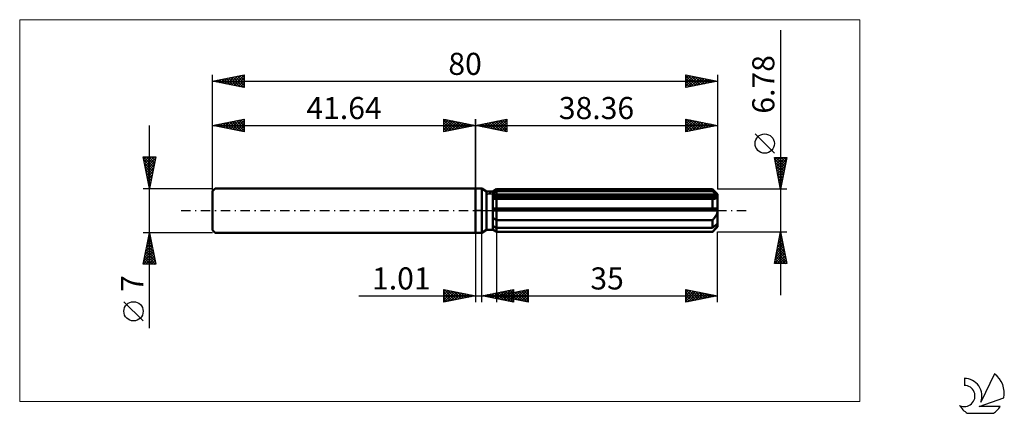
# Model space of a CAD drawing. Units: millimetres. Extents: x -72 to 84, y -32 to 30.
import ezdxf
from ezdxf.enums import TextEntityAlignment as Align

# ---------------------------------------------------------------- set-up
doc = ezdxf.new("R2010")
doc.units = ezdxf.units.MM
doc.header["$LTSCALE"] = 3.7
doc.linetypes.add('LONGDASH_DASH', pattern=[0.85, 0.4, -0.2, 0.05, -0.2])
for name, color, linetype in [('1', 4, 'CONTINUOUS'), ('2', 7, 'CONTINUOUS'), ('4', 2, 'LONGDASH_DASH'), ('CUT', 1, 'CONTINUOUS'), ('INFTOTAL', 9, 'CONTINUOUS'), ('NOCUT', 7, 'CONTINUOUS'), ('SK1', 4, 'CONTINUOUS'), ('SK2', 7, 'CONTINUOUS'), ('SK4', 2, 'LONGDASH_DASH'), ('SK6', 5, 'CONTINUOUS')]:
    doc.layers.add(name, color=color, linetype=linetype)
doc.styles.get("Standard").update_dxf_attribs({"font": 'Monospac821 BT'})

msp = doc.modelspace()

# ---------------------------------------------------------------- linework, layer by layer
at = {"layer": '1', "color": 4, "linetype": 'CONTINUOUS', "lineweight": 50}
for p, q in [((0, 3.5), (1, 3.5)), ((0, -3.5), (0, 3.5)), ((1.78, 3.05), (1, 3.5)), ((1, -3.5), (1, 3.5)), ((2.77, 3.05), (3.36, 3.39)), ((2.77, 3.05), (3.36, 3.39)), ((3.36, 3.39), (37.56, 3.39)), ((3.36, 3.09), (3.36, 3.39)), ((3.36, 3.09), (3.36, 3.39)), ((38.36, 2.59), (37.56, 3.39)), ((37.56, 3.09), (37.56, 3.39)), ((1.78, 3.05), (2.77, 3.05)), ((1.78, -3.05), (1.78, 3.05)), ((2.77, -3.05), (2.77, 3.05)), ((2.77, 2.8), (2.85, 2.84)), ((2.77, 2.8), (2.85, 2.84)), ((2.77, 2.41), (38.34, 2.41)), ((2.77, 2.24), (38.36, 2.24)), ((2.77, 2.24), (38.36, 2.24)), ((2.83, 1.89), (2.77, 1.89)), ((2.83, 1.89), (2.77, 1.89)), ((2.88, 1.88), (2.83, 1.89)), ((2.88, 1.88), (2.83, 1.89)), ((2.85, 2.84), (2.93, 2.88)), ((2.85, 2.84), (2.93, 2.88)), ((2.94, 1.88), (2.88, 1.88)), ((2.94, 1.88), (2.88, 1.88)), ((2.93, 2.88), (3.02, 2.92)), ((2.93, 2.88), (3.02, 2.92)), ((3, 1.88), (2.94, 1.88)), ((3, 1.88), (2.94, 1.88)), ((3.06, 1.88), (3, 1.88)), ((3.06, 1.88), (3, 1.88)), ((3.02, 2.92), (3.1, 2.96)), ((3.02, 2.92), (3.1, 2.96)), ((3.12, 1.88), (3.06, 1.88)), ((3.12, 1.88), (3.06, 1.88)), ((3.1, 2.96), (3.19, 3)), ((3.1, 2.96), (3.19, 3)), ((3.12, 1.88), (3.16, 1.88)), ((3.12, 1.88), (3.16, 1.88)), ((3.16, 1.88), (3.2, 1.88)), ((3.16, 1.88), (3.2, 1.88)), ((3.19, 3), (3.27, 3.05)), ((3.19, 3), (3.27, 3.05)), ((3.2, 1.88), (3.24, 1.88)), ((3.2, 1.88), (3.24, 1.88)), ((3.24, 1.88), (3.28, 1.88)), ((3.24, 1.88), (3.28, 1.88)), ((3.27, 3.05), (3.36, 3.09)), ((3.27, 3.05), (3.36, 3.09)), ((3.28, 1.88), (3.32, 1.88)), ((3.28, 1.88), (3.32, 1.88)), ((3.32, 1.88), (3.36, 1.88)), ((3.32, 1.88), (3.36, 1.88)), ((3.36, 3.09), (37.56, 3.09)), ((3.36, 2.41), (3.36, 3.09)), ((3.36, 2.24), (3.36, 2.41)), ((3.36, -3.39), (3.36, 2.24)), ((3.36, 1.88), (37.56, 1.88)), ((37.68, 2.98), (37.56, 3.09)), ((37.58, 1.88), (37.56, 1.88)), ((37.56, 0.34), (37.56, 1.88)), ((37.61, 1.88), (37.58, 1.88)), ((37.63, 1.88), (37.61, 1.88)), ((37.65, 1.88), (37.63, 1.88)), ((37.68, 1.88), (37.65, 1.88)), ((37.8, 2.88), (37.68, 2.98)), ((37.7, 1.88), (37.68, 1.88)), ((37.7, 1.88), (37.78, 1.88)), ((37.78, 1.88), (37.85, 1.89)), ((37.92, 2.78), (37.8, 2.88)), ((37.85, 1.89), (37.92, 1.89)), ((38.03, 2.68), (37.92, 2.78)), ((37.92, 1.89), (37.99, 1.91)), ((37.99, 1.91), (38.05, 1.92)), ((38.14, 2.59), (38.03, 2.68)), ((38.05, 1.92), (38.12, 1.95)), ((38.12, 1.95), (38.18, 1.97)), ((38.24, 2.5), (38.14, 2.59)), ((38.18, 1.97), (38.23, 2)), ((38.23, 2), (38.28, 2.04)), ((38.34, 2.41), (38.24, 2.5)), ((38.28, 2.04), (38.31, 2.08)), ((38.31, 2.08), (38.34, 2.13)), ((38.34, 2.39), (38.34, 2.41)), ((38.35, 2.36), (38.34, 2.39)), ((38.34, 2.13), (38.35, 2.19)), ((38.35, 2.34), (38.35, 2.36)), ((38.36, 2.32), (38.35, 2.34)), ((38.35, 2.19), (38.36, 2.24)), ((38.36, -2.59), (38.36, 2.59)), ((38.36, 2.29), (38.36, 2.32)), ((38.36, 2.27), (38.36, 2.29)), ((38.36, 2.24), (38.36, 2.27)), ((2.77, 0.34), (38.34, 0.34)), ((2.77, 0), (38.36, 0)), ((38.34, 0.29), (38.34, 0.34)), ((38.35, 0.24), (38.34, 0.29)), ((38.35, 0.19), (38.35, 0.24)), ((38.36, 0.15), (38.35, 0.19)), ((38.36, 0.1), (38.36, 0.15)), ((38.36, 0.05), (38.36, 0.1)), ((38.36, 0), (38.36, 0.05)), ((2.85, -1.18), (2.77, -1.13)), ((2.85, -1.18), (2.77, -1.13)), ((2.93, -1.24), (2.85, -1.18)), ((2.93, -1.24), (2.85, -1.18)), ((3.02, -1.29), (2.93, -1.24)), ((3.02, -1.29), (2.93, -1.24)), ((3.1, -1.35), (3.02, -1.29)), ((3.1, -1.35), (3.02, -1.29)), ((3.19, -1.4), (3.1, -1.35)), ((3.19, -1.4), (3.1, -1.35)), ((3.27, -1.45), (3.19, -1.4)), ((3.27, -1.45), (3.19, -1.4)), ((3.36, -1.5), (3.27, -1.45)), ((3.36, -1.5), (3.27, -1.45)), ((3.36, -1.5), (37.56, -1.5)), ((37.56, -1.5), (37.64, -1.42)), ((37.56, -2.75), (37.56, -1.5)), ((37.64, -1.42), (37.72, -1.34)), ((37.72, -1.34), (37.79, -1.25)), ((37.79, -1.25), (37.86, -1.17)), ((37.86, -1.17), (37.93, -1.08)), ((37.93, -1.08), (38, -0.99)), ((38, -0.99), (38.06, -0.9)), ((38.06, -0.9), (38.13, -0.79)), ((38.13, -0.79), (38.18, -0.69)), ((38.18, -0.69), (38.23, -0.58)), ((38.23, -0.58), (38.28, -0.47)), ((38.28, -0.47), (38.31, -0.35)), ((38.31, -0.35), (38.34, -0.23)), ((38.34, -0.23), (38.35, -0.12)), ((38.35, -0.12), (38.36, 0)), ((1, -3.5), (1.78, -3.05)), ((1.78, -3.05), (2.77, -3.05)), ((2.85, -2.5), (2.77, -2.46)), ((2.85, -2.5), (2.77, -2.46)), ((2.85, -3.07), (2.77, -3.02)), ((2.85, -3.07), (2.77, -3.02)), ((3.36, -3.39), (2.77, -3.05)), ((3.36, -3.39), (2.77, -3.05)), ((2.93, -2.54), (2.85, -2.5)), ((2.93, -2.54), (2.85, -2.5)), ((2.93, -3.12), (2.85, -3.07)), ((2.93, -3.12), (2.85, -3.07)), ((3.02, -2.58), (2.93, -2.54)), ((3.02, -2.58), (2.93, -2.54)), ((3.1, -2.62), (3.02, -2.58)), ((3.1, -2.62), (3.02, -2.58)), ((3.19, -2.66), (3.1, -2.62)), ((3.19, -2.66), (3.1, -2.62)), ((3.27, -2.71), (3.19, -2.66)), ((3.27, -2.71), (3.19, -2.66)), ((3.36, -2.75), (3.27, -2.71)), ((3.36, -2.75), (3.27, -2.71)), ((3.36, -2.75), (37.56, -2.75)), ((37.56, -3.39), (38.36, -2.59)), ((37.56, -2.75), (37.68, -2.64)), ((37.68, -2.64), (37.8, -2.54)), ((37.79, -3.14), (37.86, -3.06)), ((37.8, -2.54), (37.92, -2.44)), ((37.86, -3.06), (37.93, -2.98)), ((37.92, -2.44), (38.03, -2.34)), ((37.93, -2.98), (38, -2.9)), ((38, -2.9), (38.06, -2.82)), ((38.03, -2.34), (38.14, -2.25)), ((38.06, -2.82), (38.13, -2.74)), ((38.13, -2.74), (38.18, -2.66)), ((38.14, -2.25), (38.24, -2.16)), ((38.18, -2.66), (38.23, -2.59)), ((38.23, -2.59), (38.28, -2.51)), ((38.24, -2.16), (38.34, -2.07)), ((38.28, -2.51), (38.31, -2.44)), ((38.31, -2.44), (38.34, -2.37)), ((38.34, -2.1), (38.34, -2.07)), ((38.35, -2.12), (38.34, -2.1)), ((38.34, -2.37), (38.35, -2.3)), ((38.35, -2.15), (38.35, -2.12)), ((38.36, -2.17), (38.35, -2.15)), ((38.35, -2.3), (38.36, -2.24)), ((38.36, -2.19), (38.36, -2.17)), ((38.36, -2.22), (38.36, -2.19)), ((38.36, -2.24), (38.36, -2.22)), ((0, -3.5), (1, -3.5)), ((3.02, -3.17), (2.93, -3.12)), ((3.02, -3.17), (2.93, -3.12)), ((3.1, -3.23), (3.02, -3.17)), ((3.1, -3.23), (3.02, -3.17)), ((3.19, -3.28), (3.1, -3.23)), ((3.19, -3.28), (3.1, -3.23)), ((3.27, -3.33), (3.19, -3.28)), ((3.27, -3.33), (3.19, -3.28)), ((3.36, -3.38), (3.27, -3.33)), ((3.36, -3.38), (3.27, -3.33)), ((3.36, -3.38), (37.56, -3.38)), ((3.36, -3.39), (37.56, -3.39)), ((37.56, -3.38), (37.64, -3.3)), ((37.56, -3.39), (37.56, -3.38)), ((37.64, -3.3), (37.72, -3.22)), ((37.72, -3.22), (37.79, -3.14))]:
    msp.add_line(p, q, dxfattribs=at)
at = {"layer": '2', "color": 7, "linetype": 'CONTINUOUS', "lineweight": 25}
for p, q in [((48.36, 28.6), (48.36, -13.39)), ((0, 0), (0, 14.5)), ((0, 13.5), (5, 14.5)), ((2.06, 13.09), (3.09, 14.12)), ((2.41, 13.02), (3.62, 14.22)), ((2.76, 12.95), (4.15, 14.33)), ((2.89, 14.08), (4.34, 12.63)), ((3.12, 12.88), (4.68, 14.44)), ((3.25, 14.15), (4.87, 12.53)), ((3.47, 12.81), (5, 14.33)), ((3.6, 14.22), (5, 12.82)), ((3.95, 14.29), (5, 13.24)), ((4.31, 14.36), (5, 13.67)), ((4.66, 14.43), (5, 14.09)), ((5, 14.5), (5, 12.5)), ((33.36, 12.5), (33.36, 14.5)), ((33.36, 14.5), (38.36, 13.5)), ((33.36, 14.2), (33.61, 14.45)), ((33.36, 13.78), (33.96, 14.38)), ((33.36, 13.36), (34.31, 14.31)), ((33.36, 12.93), (34.67, 14.24)), ((33.36, 12.51), (35.02, 14.17)), ((33.36, 14.16), (34.74, 12.78)), ((33.46, 14.48), (35.09, 12.85)), ((33.88, 12.6), (35.37, 14.1)), ((33.99, 14.37), (35.45, 12.92)), ((34.52, 14.27), (35.8, 12.99)), ((35.05, 14.16), (36.16, 13.06)), ((35.58, 14.06), (36.51, 13.13)), ((38.36, 14.5), (38.36, 3.39)), ((0, 13.5), (38.36, 13.5)), ((5, 12.5), (0, 13.5)), ((0.06, 13.51), (0.1, 13.48)), ((0.29, 13.44), (0.43, 13.59)), ((0.42, 13.58), (0.63, 13.37)), ((0.64, 13.37), (0.97, 13.69)), ((0.77, 13.65), (1.16, 13.27)), ((1, 13.3), (1.5, 13.8)), ((1.12, 13.72), (1.69, 13.16)), ((1.35, 13.23), (2.03, 13.91)), ((1.48, 13.8), (2.22, 13.06)), ((1.7, 13.16), (2.56, 14.01)), ((1.83, 13.87), (2.75, 12.95)), ((2.19, 13.94), (3.28, 12.84)), ((2.54, 14.01), (3.81, 12.74)), ((3.83, 12.73), (5, 13.91)), ((4.18, 12.66), (5, 13.49)), ((4.53, 12.59), (5, 13.06)), ((4.89, 12.52), (5, 12.64)), ((33.36, 13.73), (34.39, 12.71)), ((38.36, 13.5), (33.36, 12.5)), ((33.36, 13.31), (34.03, 12.63)), ((33.36, 12.88), (33.68, 12.56)), ((34.41, 12.71), (35.73, 14.03)), ((34.94, 12.82), (36.08, 13.96)), ((35.47, 12.92), (36.44, 13.88)), ((36, 13.03), (36.79, 13.81)), ((36.11, 13.95), (36.86, 13.2)), ((36.53, 13.13), (37.14, 13.74)), ((36.64, 13.84), (37.22, 13.27)), ((37.06, 13.24), (37.5, 13.67)), ((37.17, 13.74), (37.57, 13.34)), ((37.59, 13.35), (37.85, 13.6)), ((37.7, 13.63), (37.92, 13.41)), ((38.12, 13.45), (38.2, 13.53)), ((38.24, 13.52), (38.28, 13.48)), ((47.36, 9.09), (44.3, 12.16)), ((48.36, 3.39), (47.36, 8.39)), ((47.36, 8.39), (49.36, 8.39)), ((47.37, 8.36), (47.4, 8.39)), ((47.4, 8.18), (49, 6.58)), ((47.44, 8), (47.83, 8.39)), ((47.51, 7.65), (48.25, 8.39)), ((47.58, 7.29), (48.67, 8.39)), ((47.61, 8.39), (49.07, 6.93)), ((47.65, 6.94), (49.1, 8.39)), ((47.72, 6.59), (49.32, 8.19)), ((48.04, 8.39), (49.14, 7.29)), ((49.36, 8.39), (48.36, 3.39)), ((48.46, 8.39), (49.21, 7.64)), ((48.89, 8.39), (49.28, 7.99)), ((49.31, 8.39), (49.35, 8.35)), ((47.51, 7.65), (48.93, 6.23)), ((47.61, 7.12), (48.86, 5.87)), ((47.72, 6.58), (48.79, 5.52)), ((47.79, 6.23), (49.21, 7.66)), ((47.86, 5.88), (49.11, 7.13)), ((47.93, 5.53), (49, 6.6)), ((47.83, 6.05), (48.72, 5.17)), ((47.93, 5.52), (48.64, 4.81)), ((48, 5.17), (48.9, 6.07)), ((48.04, 4.99), (48.57, 4.46)), ((48.07, 4.82), (48.79, 5.53)), ((48.14, 4.47), (48.68, 5)), ((49.36, 3.39), (38.36, 3.39)), ((48.15, 4.46), (48.5, 4.11)), ((48.22, 4.11), (48.58, 4.47)), ((48.25, 3.93), (48.43, 3.75)), ((48.29, 3.76), (48.47, 3.94)), ((48.36, 3.41), (48.36, 3.41)), ((48.36, 3.4), (48.36, 3.4)), ((0, -3.5), (0, -14.5)), ((1.01, -14.5), (1.01, -3.5)), ((3.36, -3.39), (3.36, -14.5)), ((38.36, -3.39), (49.36, -3.39)), ((38.36, -14.5), (38.36, -3.39)), ((47.36, -8.39), (48.36, -3.39)), ((47.99, -5.25), (48.61, -4.63)), ((48.09, -4.72), (48.54, -4.28)), ((48.15, -4.45), (48.68, -4.98)), ((48.2, -4.19), (48.47, -3.92)), ((48.22, -4.1), (48.57, -4.45)), ((48.29, -3.74), (48.47, -3.92)), ((48.31, -3.66), (48.4, -3.57)), ((48.36, -3.39), (49.36, -8.39)), ((47.56, -7.37), (48.89, -6.04)), ((47.67, -6.84), (48.82, -5.69)), ((47.78, -6.31), (48.75, -5.34)), ((47.79, -6.22), (49.21, -7.63)), ((47.87, -5.86), (49.1, -7.1)), ((47.88, -5.78), (48.68, -4.98)), ((47.94, -5.51), (49, -6.57)), ((48.01, -5.16), (48.89, -6.04)), ((48.08, -4.8), (48.78, -5.51)), ((47.39, -8.39), (49.03, -6.75)), ((47.46, -7.9), (48.96, -6.4)), ((47.51, -7.63), (48.27, -8.39)), ((47.58, -7.28), (48.7, -8.39)), ((47.65, -6.92), (49.12, -8.39)), ((47.72, -6.57), (49.31, -8.16)), ((47.82, -8.39), (49.1, -7.1)), ((48.24, -8.39), (49.17, -7.46)), ((49.36, -8.39), (47.36, -8.39)), ((47.37, -8.34), (47.42, -8.39)), ((47.44, -7.98), (47.85, -8.39)), ((48.67, -8.39), (49.24, -7.81)), ((49.09, -8.39), (49.32, -8.17)), ((-18.48, -13.5), (11.01, -13.5)), ((-5, -14.5), (-5, -12.5)), ((-5, -12.5), (0, -13.5)), ((-5, -12.89), (-4.67, -12.57)), ((-5, -13.32), (-4.32, -12.64)), ((-5, -13.74), (-3.97, -12.71)), ((-5, -14.16), (-3.61, -12.78)), ((-5, -12.89), (-3.66, -14.23)), ((-5, -13.32), (-4.01, -14.3)), ((0, -13.5), (-5, -14.5)), ((-5, -13.74), (-4.37, -14.37)), ((-4.96, -12.51), (-3.31, -14.16)), ((-4.89, -14.48), (-3.26, -12.85)), ((-4.43, -12.61), (-2.95, -14.09)), ((-4.36, -14.37), (-2.91, -12.92)), ((-3.9, -12.72), (-2.6, -14.02)), ((-3.83, -14.27), (-2.55, -12.99)), ((-3.37, -12.83), (-2.25, -13.95)), ((-3.3, -14.16), (-2.2, -13.06)), ((-2.84, -12.93), (-1.89, -13.88)), ((-2.77, -14.05), (-1.85, -13.13)), ((-2.31, -13.04), (-1.54, -13.81)), ((-2.24, -13.95), (-1.49, -13.2)), ((-1.78, -13.14), (-1.18, -13.74)), ((-1.71, -13.84), (-1.14, -13.27)), ((-1.25, -13.25), (-0.83, -13.67)), ((-1.18, -13.74), (-0.78, -13.34)), ((-0.72, -13.36), (-0.48, -13.6)), ((-0.65, -13.63), (-0.43, -13.41)), ((-0.19, -13.46), (-0.12, -13.52)), ((-0.12, -13.52), (-0.08, -13.48)), ((1.01, -13.5), (6.01, -12.5)), ((6.01, -14.5), (1.01, -13.5)), ((1.22, -13.46), (1.33, -13.56)), ((1.27, -13.55), (1.4, -13.42)), ((1.58, -13.39), (1.86, -13.67)), ((1.62, -13.62), (1.93, -13.32)), ((1.93, -13.32), (2.39, -13.78)), ((1.98, -13.69), (2.46, -13.21)), ((2.28, -13.25), (2.92, -13.88)), ((2.33, -13.76), (2.99, -13.1)), ((2.64, -13.17), (3.45, -13.99)), ((2.68, -13.83), (3.52, -13)), ((2.99, -13.1), (3.98, -14.09)), ((3.04, -13.91), (4.05, -12.89)), ((3.34, -13.03), (4.51, -14.2)), ((3.36, -13.5), (8.36, -12.5)), ((3.36, -13.5), (38.36, -13.5)), ((8.36, -14.5), (3.36, -13.5)), ((3.39, -13.98), (4.58, -12.79)), ((3.41, -13.49), (3.43, -13.51)), ((3.46, -13.52), (3.5, -13.47)), ((3.7, -12.96), (5.04, -14.31)), ((3.74, -14.05), (5.11, -12.68)), ((3.76, -13.42), (3.96, -13.62)), ((3.81, -13.59), (4.03, -13.37)), ((4.05, -12.89), (5.57, -14.41)), ((4.1, -14.12), (5.64, -12.57)), ((4.12, -13.35), (4.49, -13.73)), ((4.16, -13.66), (4.56, -13.26)), ((4.4, -12.82), (6.01, -14.43)), ((4.45, -14.19), (6.01, -12.63)), ((4.47, -13.28), (5.02, -13.83)), ((4.52, -13.73), (5.09, -13.15)), ((4.76, -12.75), (6.01, -14)), ((4.8, -14.26), (6.01, -13.05)), ((4.82, -13.21), (5.56, -13.94)), ((4.87, -13.8), (5.62, -13.05)), ((5.11, -12.68), (6.01, -13.58)), ((5.16, -14.33), (6.01, -13.48)), ((5.18, -13.14), (6.09, -14.05)), ((5.22, -13.87), (6.15, -12.94)), ((5.46, -12.61), (6.01, -13.15)), ((5.51, -14.4), (6.01, -13.9)), ((5.53, -13.07), (6.62, -14.15)), ((5.58, -13.94), (6.69, -12.83)), ((5.82, -12.54), (6.01, -12.73)), ((5.88, -13), (7.15, -14.26)), ((5.93, -14.01), (7.22, -12.73)), ((6.01, -12.5), (6.01, -14.5)), ((6.24, -12.92), (7.68, -14.36)), ((6.28, -14.08), (7.75, -12.62)), ((6.59, -12.85), (8.21, -14.47)), ((6.64, -14.16), (8.28, -12.52)), ((6.94, -12.78), (8.36, -14.2)), ((6.99, -14.23), (8.36, -12.86)), ((7.3, -12.71), (8.36, -13.77)), ((7.34, -14.3), (8.36, -13.28)), ((7.65, -12.64), (8.36, -13.35)), ((7.7, -14.37), (8.36, -13.71)), ((8.01, -12.57), (8.36, -12.93)), ((8.36, -12.5), (8.36, -14.5)), ((8.36, -12.5), (8.36, -12.5)), ((33.36, -14.5), (33.36, -12.5)), ((33.36, -12.5), (38.36, -13.5)), ((33.36, -12.64), (33.48, -12.52)), ((33.36, -12.57), (34.97, -14.18)), ((33.36, -13.07), (33.83, -12.59)), ((33.36, -13.49), (34.19, -12.67)), ((33.36, -13.92), (34.54, -12.74)), ((33.36, -14.34), (34.89, -12.81)), ((33.36, -13), (34.61, -14.25)), ((33.36, -13.42), (34.26, -14.32)), ((38.36, -13.5), (33.36, -14.5)), ((33.36, -13.84), (33.91, -14.39)), ((33.69, -14.43), (35.25, -12.88)), ((33.8, -12.59), (35.32, -14.11)), ((34.22, -14.33), (35.6, -12.95)), ((34.33, -12.69), (35.67, -14.04)), ((34.75, -14.22), (35.95, -13.02)), ((34.86, -12.8), (36.03, -13.97)), ((35.28, -14.12), (36.31, -13.09)), ((35.39, -12.91), (36.38, -13.9)), ((35.81, -14.01), (36.66, -13.16)), ((35.92, -13.01), (36.74, -13.82)), ((36.34, -13.9), (37.01, -13.23)), ((36.45, -13.12), (37.09, -13.75)), ((36.87, -13.8), (37.37, -13.3)), ((36.98, -13.22), (37.44, -13.68)), ((37.4, -13.69), (37.72, -13.37)), ((37.51, -13.33), (37.8, -13.61)), ((37.93, -13.59), (38.08, -13.44)), ((38.04, -13.44), (38.15, -13.54)), ((-5, -14.16), (-4.72, -14.44)), ((5.86, -14.47), (6.01, -14.33)), ((8.05, -14.44), (8.36, -14.13)), ((33.36, -14.27), (33.55, -14.46))]:
    msp.add_line(p, q, dxfattribs=at)
msp.add_circle((45.83, 10.62), 1.53, dxfattribs=at)
at = {"layer": '4', "color": 2, "linetype": 'LONGDASH_DASH', "lineweight": 25}
msp.add_line((0, 0), (38.36, 0), dxfattribs=at)
at = {"layer": 'CUT', "color": 1, "linetype": 'CONTINUOUS', "lineweight": 25}
for p, q in [((1.97, 2.59), (3.36, 3.39)), ((3.36, 3.39), (37.56, 3.39)), ((37.56, 3.39), (38.36, 2.59)), ((38.36, 2.59), (1.97, 2.59))]:
    msp.add_line(p, q, dxfattribs=at)
at = {"layer": 'INFTOTAL', "color": 9, "linetype": 'CONTINUOUS', "lineweight": 18}
for p, q in [((60.9, 30.25), (-72.2, 30.25)), ((-72.2, 30.25), (-72.2, -30.25)), ((60.9, -30.25), (60.9, 30.25)), ((-72.2, -30.25), (60.9, -30.25))]:
    msp.add_line(p, q, dxfattribs=at)
at = {"layer": 'NOCUT', "color": 7, "linetype": 'CONTINUOUS', "lineweight": 25}
for p, q in [((0, 0), (0, 3.5)), ((0, 3.5), (1, 3.5)), ((1.78, 3.05), (1, 3.5)), ((3.36, 3.39), (2.77, 3.05)), ((3.36, 2.59), (3.36, 3.39)), ((2.77, 3.05), (1.78, 3.05)), ((38.36, 2.59), (3.36, 2.59)), ((38.36, 0), (38.36, 2.59)), ((1, 0), (0, 0)), ((1, 0), (38.36, 0))]:
    msp.add_line(p, q, dxfattribs=at)
at = {"layer": 'SK1', "color": 4, "linetype": 'CONTINUOUS', "lineweight": 50}
for p, q in [((-41.24, 3.5), (-41.64, 3.1)), ((0, 3.5), (-41.24, 3.5)), ((-41.64, 3.1), (-41.64, -3.1)), ((-41.64, -3.1), (-41.24, -3.5)), ((-41.24, -3.5), (0, -3.5))]:
    msp.add_line(p, q, dxfattribs=at)
at = {"layer": 'SK2', "color": 7, "linetype": 'CONTINUOUS', "lineweight": 25}
for p, q in [((-41.64, 0), (-41.64, 21.5)), ((-41.64, 20.5), (-36.64, 21.5)), ((-41.64, 20.5), (38.36, 20.5)), ((-36.64, 19.5), (-41.64, 20.5)), ((-41.57, 20.52), (-41.53, 20.48)), ((-41.48, 20.47), (-41.39, 20.55)), ((-41.21, 20.59), (-41, 20.37)), ((-41.12, 20.4), (-40.86, 20.66)), ((-40.86, 20.66), (-40.47, 20.27)), ((-40.77, 20.33), (-40.33, 20.76)), ((-40.5, 20.73), (-39.94, 20.16)), ((-40.41, 20.25), (-39.8, 20.87)), ((-40.15, 20.8), (-39.41, 20.05)), ((-40.06, 20.18), (-39.27, 20.97)), ((-39.8, 20.87), (-38.88, 19.95)), ((-39.71, 20.11), (-38.74, 21.08)), ((-39.44, 20.94), (-38.35, 19.84)), ((-39.35, 20.04), (-38.21, 21.19)), ((-39.09, 21.01), (-37.82, 19.74)), ((-39, 19.97), (-37.68, 21.29)), ((-38.74, 21.08), (-37.28, 19.63)), ((-38.65, 19.9), (-37.15, 21.4)), ((-38.38, 21.15), (-36.75, 19.52)), ((-38.29, 19.83), (-36.64, 21.48)), ((-38.03, 21.22), (-36.64, 19.83)), ((-37.94, 19.76), (-36.64, 21.06)), ((-37.68, 21.29), (-36.64, 20.26)), ((-37.59, 19.69), (-36.64, 20.64)), ((-37.32, 21.36), (-36.64, 20.68)), ((-36.97, 21.43), (-36.64, 21.11)), ((-36.64, 21.5), (-36.64, 19.5)), ((33.36, 19.5), (33.36, 21.5)), ((33.36, 21.5), (38.36, 20.5)), ((33.36, 21.42), (33.43, 21.49)), ((33.36, 20.99), (33.78, 21.42)), ((33.36, 21.37), (34.92, 19.81)), ((33.36, 20.57), (34.14, 21.34)), ((33.36, 20.14), (34.49, 21.27)), ((33.36, 19.72), (34.84, 21.2)), ((33.36, 20.95), (34.56, 19.74)), ((33.36, 20.52), (34.21, 19.67)), ((38.36, 20.5), (33.36, 19.5)), ((33.62, 19.55), (35.2, 21.13)), ((33.73, 21.43), (35.27, 19.88)), ((34.15, 19.66), (35.55, 21.06)), ((34.26, 21.32), (35.63, 19.95)), ((34.68, 19.76), (35.91, 20.99)), ((34.79, 21.21), (35.98, 20.02)), ((35.21, 19.87), (36.26, 20.92)), ((35.32, 21.11), (36.33, 20.09)), ((35.74, 19.98), (36.61, 20.85)), ((35.85, 21), (36.69, 20.17)), ((36.27, 20.08), (36.97, 20.78)), ((36.38, 20.9), (37.04, 20.24)), ((36.8, 20.19), (37.32, 20.71)), ((36.91, 20.79), (37.39, 20.31)), ((37.33, 20.29), (37.67, 20.64)), ((37.44, 20.68), (37.75, 20.38)), ((37.86, 20.4), (38.03, 20.57)), ((37.97, 20.58), (38.1, 20.45)), ((38.36, 21.5), (38.36, 3.39)), ((-37.23, 19.62), (-36.64, 20.21)), ((-36.88, 19.55), (-36.64, 19.79)), ((33.36, 20.1), (33.86, 19.6)), ((33.36, 19.67), (33.5, 19.53)), ((-41.64, 13.5), (-36.64, 14.5)), ((-39.53, 13.08), (-38.48, 14.13)), ((-39.18, 13.01), (-37.95, 14.24)), ((-38.91, 14.05), (-37.55, 12.68)), ((-38.82, 12.94), (-37.42, 14.34)), ((-38.56, 14.12), (-37.02, 12.58)), ((-38.47, 12.87), (-36.88, 14.45)), ((-38.21, 14.19), (-36.64, 12.62)), ((-38.12, 12.8), (-36.64, 14.27)), ((-37.85, 14.26), (-36.64, 13.05)), ((-37.5, 14.33), (-36.64, 13.47)), ((-37.15, 14.4), (-36.64, 13.89)), ((-36.79, 14.47), (-36.64, 14.32)), ((-36.64, 14.5), (-36.64, 12.5)), ((-5, 12.5), (-5, 14.5)), ((-5, 14.5), (0, 13.5)), ((-5, 14.09), (-4.66, 14.43)), ((-5, 13.67), (-4.31, 14.36)), ((-5, 14.33), (-3.47, 12.81)), ((-5, 13.24), (-3.95, 14.29)), ((-5, 12.82), (-3.6, 14.22)), ((-4.87, 12.53), (-3.25, 14.15)), ((-4.68, 14.44), (-3.12, 12.88)), ((-4.34, 12.63), (-2.89, 14.08)), ((-4.15, 14.33), (-2.76, 12.95)), ((-3.62, 14.22), (-2.41, 13.02)), ((-3.09, 14.12), (-2.06, 13.09)), ((0, 14.5), (0, 3.5)), ((-51.64, -18.61), (-51.64, 13.5)), ((-41.64, 3.5), (-41.64, 13.5)), ((-41.64, 13.5), (0, 13.5)), ((-36.64, 12.5), (-41.64, 13.5)), ((-41.39, 13.55), (-41.26, 13.42)), ((-41.3, 13.43), (-41.13, 13.6)), ((-41.03, 13.62), (-40.73, 13.32)), ((-40.94, 13.36), (-40.6, 13.71)), ((-40.68, 13.69), (-40.2, 13.21)), ((-40.59, 13.29), (-40.07, 13.81)), ((-40.33, 13.76), (-39.67, 13.11)), ((-40.24, 13.22), (-39.54, 13.92)), ((-39.97, 13.83), (-39.14, 13)), ((-39.88, 13.15), (-39.01, 14.03)), ((-39.62, 13.9), (-38.61, 12.89)), ((-39.27, 13.97), (-38.08, 12.79)), ((-37.76, 12.72), (-36.64, 13.85)), ((-37.41, 12.65), (-36.64, 13.42)), ((-37.06, 12.58), (-36.64, 13)), ((-36.7, 12.51), (-36.64, 12.57)), ((-5, 13.91), (-3.83, 12.73)), ((0, 13.5), (-5, 12.5)), ((-5, 13.49), (-4.18, 12.66)), ((-5, 13.06), (-4.53, 12.59)), ((-5, 12.64), (-4.89, 12.52)), ((-3.81, 12.74), (-2.54, 14.01)), ((-3.28, 12.84), (-2.19, 13.94)), ((-2.75, 12.95), (-1.83, 13.87)), ((-2.56, 14.01), (-1.7, 13.16)), ((-2.22, 13.06), (-1.48, 13.8)), ((-2.03, 13.91), (-1.35, 13.23)), ((-1.69, 13.16), (-1.12, 13.72)), ((-1.5, 13.8), (-1, 13.3)), ((-1.16, 13.27), (-0.77, 13.65)), ((-0.97, 13.69), (-0.64, 13.37)), ((-0.63, 13.37), (-0.42, 13.58)), ((-0.43, 13.59), (-0.29, 13.44)), ((-0.1, 13.48), (-0.06, 13.51)), ((-51.64, 3.5), (-52.64, 8.5)), ((-52.64, 8.5), (-50.64, 8.5)), ((-52.63, 8.46), (-52.59, 8.5)), ((-52.58, 8.5), (-50.96, 6.88)), ((-52.56, 8.11), (-52.17, 8.5)), ((-52.55, 8.05), (-51.03, 6.53)), ((-52.49, 7.75), (-51.75, 8.5)), ((-52.42, 7.4), (-51.32, 8.5)), ((-52.35, 7.05), (-50.9, 8.5)), ((-52.28, 6.69), (-50.68, 8.29)), ((-52.15, 8.5), (-50.89, 7.24)), ((-51.73, 8.5), (-50.82, 7.59)), ((-50.64, 8.5), (-51.64, 3.5)), ((-51.31, 8.5), (-50.75, 7.95)), ((-50.88, 8.5), (-50.68, 8.3)), ((-52.44, 7.52), (-51.1, 6.18)), ((-52.34, 6.99), (-51.18, 5.82)), ((-52.23, 6.46), (-51.25, 5.47)), ((-52.21, 6.34), (-50.79, 7.76)), ((-52.14, 5.99), (-50.89, 7.23)), ((-52.07, 5.63), (-51, 6.7)), ((-52.12, 5.92), (-51.32, 5.12)), ((-52.02, 5.39), (-51.39, 4.76)), ((-52, 5.28), (-51.11, 6.17)), ((-51.93, 4.93), (-51.21, 5.64)), ((-51.91, 4.86), (-51.46, 4.41)), ((-51.85, 4.57), (-51.32, 5.11)), ((-52.64, 3.5), (-41.64, 3.5)), ((-51.81, 4.33), (-51.53, 4.06)), ((-51.78, 4.22), (-51.42, 4.58)), ((-51.71, 3.87), (-51.53, 4.05)), ((-51.7, 3.8), (-51.6, 3.7)), ((-51.64, 3.51), (-51.64, 3.52)), ((-51.64, -3.5), (-52.64, -3.5)), ((-52.64, -8.5), (-51.64, -3.5)), ((-51.9, -4.81), (-51.47, -4.37)), ((-51.82, -4.38), (-51.38, -4.82)), ((-51.8, -4.28), (-51.54, -4.02)), ((-51.75, -4.03), (-51.48, -4.29)), ((-51.69, -3.75), (-51.61, -3.67)), ((-51.68, -3.68), (-51.59, -3.76)), ((-41.64, -3.5), (-51.64, -3.5)), ((-51.64, -3.5), (-50.64, -8.5)), ((-52.43, -7.46), (-51.11, -6.14)), ((-52.33, -6.93), (-51.18, -5.79)), ((-52.22, -6.4), (-51.25, -5.43)), ((-52.17, -6.15), (-50.84, -7.48)), ((-52.11, -5.87), (-51.32, -5.08)), ((-52.1, -5.8), (-50.95, -6.95)), ((-52.03, -5.44), (-51.06, -6.42)), ((-52.01, -5.34), (-51.39, -4.73)), ((-51.96, -5.09), (-51.16, -5.88)), ((-51.89, -4.74), (-51.27, -5.35)), ((-52.62, -8.5), (-50.97, -6.85)), ((-52.54, -7.99), (-51.04, -6.49)), ((-52.45, -7.56), (-51.52, -8.5)), ((-52.38, -7.21), (-51.09, -8.5)), ((-52.31, -6.86), (-50.67, -8.5)), ((-52.24, -6.5), (-50.74, -8.01)), ((-52.2, -8.5), (-50.9, -7.2)), ((-51.77, -8.5), (-50.83, -7.55)), ((-50.64, -8.5), (-52.64, -8.5)), ((-52.59, -8.27), (-52.37, -8.5)), ((-52.52, -7.92), (-51.94, -8.5)), ((-51.35, -8.5), (-50.76, -7.91)), ((-50.93, -8.5), (-50.69, -8.26)), ((-52.64, -17.49), (-55.7, -14.43))]:
    msp.add_line(p, q, dxfattribs=at)
msp.add_circle((-54.17, -15.96), 1.53, dxfattribs=at)
at = {"layer": 'SK4', "color": 2, "linetype": 'LONGDASH_DASH', "lineweight": 25}
msp.add_line((-46.64, 0), (43.36, 0), dxfattribs=at)
at = {"layer": 'SK6', "color": 5, "linetype": 'CONTINUOUS', "lineweight": 25}
for p, q in [((82.25, -25.88), (80.06, -30.34)), ((77.46, -26.58), (77.46, -27.69)), ((79.8, -31.04), (83.72, -29.68)), ((83.16, -31.04), (79.8, -31.04)), ((77.92, -32.12), (82.06, -32.12))]:
    msp.add_line(p, q, dxfattribs=at)
for centre, radius, start, end in [((79.99, -28.93), 3.8, 348.7239, 53.4691), ((77.47, -29.37), 1.68, 243.4215, 90.3602), ((77.48, -29.35), 2.76, 338.9379, 90.4446), ((79.99, -28.93), 3.8, 210.5484, 236.978), ((79.99, -28.93), 3.8, 303.022, 326.3732)]:
    msp.add_arc(centre, radius, start, end, dxfattribs=at)

# ---------------------------------------------------------------- texts
at = {"layer": '2', "color": 7, "linetype": 'CONTINUOUS', "lineweight": 25}
msp.add_text('6.78', height=3.5, rotation=90, dxfattribs=at).set_placement((47.36, 20), align=Align.CENTER)
for s, p in [('38.36', (19.18, 14.5)), ('1.01', (-11.74, -12.5)), ('35', (20.86, -12.5))]:
    msp.add_text(s, height=3.5, dxfattribs=at).set_placement(p, align=Align.CENTER)
at = {"layer": 'SK2', "color": 7, "linetype": 'CONTINUOUS', "lineweight": 25}
for s, p in [('80', (-1.64, 21.5)), ('41.64', (-20.82, 14.5))]:
    msp.add_text(s, height=3.5, dxfattribs=at).set_placement(p, align=Align.CENTER)
msp.add_text('7', height=3.5, rotation=90, dxfattribs=at).set_placement((-52.64, -11.55), align=Align.CENTER)

doc.saveas('drawing.dxf')
